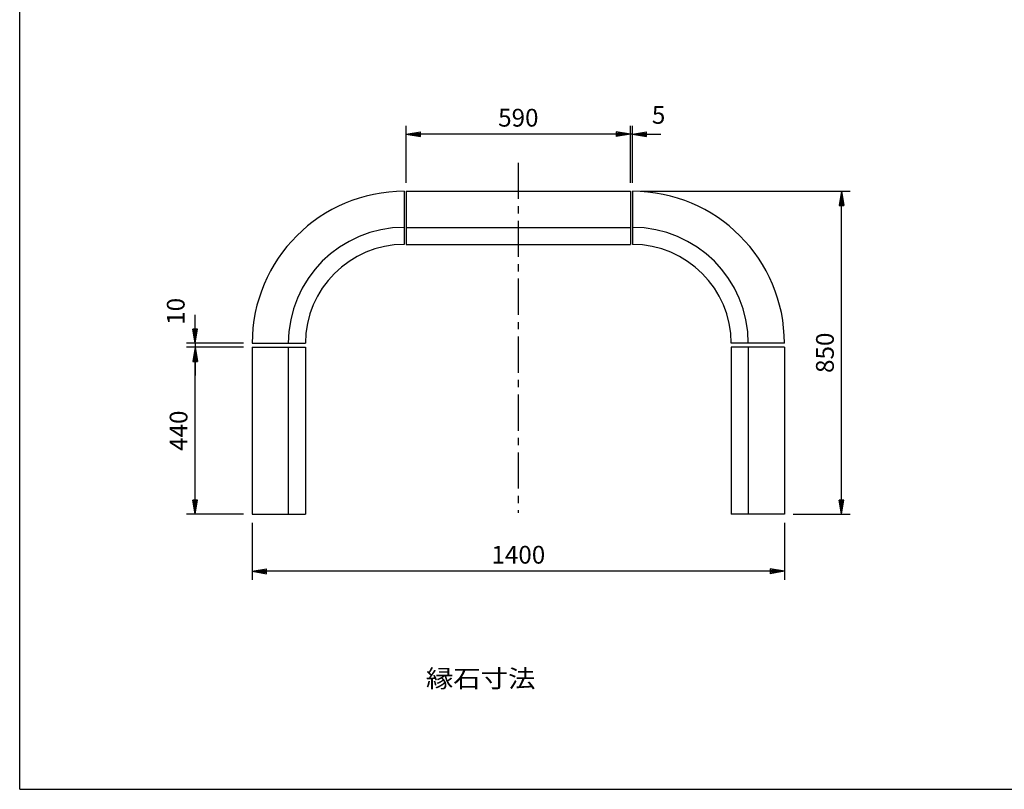
# Model space of a CAD drawing. Extents: x 5 to 385, y 10 to 280.
# Drawn here: x 5 to 178, y 10 to 145 of the extents above; entities that cross this region are included whole.
import ezdxf

# ---------------------------------------------------------------- set-up
doc = ezdxf.new("R2010")
doc.units = 0
doc.header["$LTSCALE"] = 0.2
doc.linetypes.add('CENTER', pattern=[50.8, 31.75, -6.35, 6.35, -6.35])
doc.layers.get('0').update_dxf_attribs({"linetype": 'CONTINUOUS'})
doc.layers.get('DEFPOINTS').update_dxf_attribs({"linetype": 'CONTINUOUS'})
for name, color, linetype in [('LAY-10', 7, 'CONTINUOUS'), ('LAY-20', 7, 'CONTINUOUS'), ('LAY-255', 7, 'CONTINUOUS')]:
    doc.layers.add(name, color=color, linetype=linetype)
doc.styles.add('EXCADDIM1', font='simplex', dxfattribs={"width": 0.84, "bigfont": 'bigfont'})
doc.styles.add('EXCADSTD', font='simplex', dxfattribs={"bigfont": 'bigfont'})
doc.styles.get("Standard").update_dxf_attribs({"font": 'simplex', "bigfont": 'bigfont'})
doc.dimstyles.new('ISO-25', dxfattribs={"dimtxt": 2.5, "dimasz": 2.5, "dimexe": 1.25, "dimexo": 0.625, "dimtad": 1, "dimtxsty": 'STANDARD', "dimcen": 2.5, "dimazin": 3, "dimtfac": 1, "dimtmove": 0, "dimatfit": 3})

# ---------------------------------------------------------------- blocks, each defined once
blk = doc.blocks.new('EX_BNORM')
at = {"color": 0, "linetype": 'CONTINUOUS'}
for p, q in [((0, 0), (-1, 0.167)), ((-1, 0.167), (-1, -0.167)), ((0, 0), (-1, 0.083)), ((0, 0), (-1, 0)), ((0, 0), (-1, -0.167)), ((0, 0), (-1, -0.083))]:
    blk.add_line(p, q, dxfattribs=at)
blk = doc.blocks.new('*D19')
at = {"layer": 'DEFPOINTS', "color": 0}
for p in [(72.77, 124.9), (72.77, 114.9), (112.11, 114.9)]:
    blk.add_point(p, dxfattribs=at)
at = {"layer": 'LAY-20', "color": 4, "linetype": 'CONTINUOUS'}
for p, q in [((72.77, 116.4), (72.77, 126.4)), ((112.11, 116.4), (112.11, 126.4)), ((109.61, 124.9), (75.27, 124.9))]:
    blk.add_line(p, q, dxfattribs=at)
at = {"layer": 'LAY-20', "color": 4, "xscale": 2.5, "yscale": 2.5, "zscale": 2.5, "rotation": 180}
blk.add_blockref('EX_BNORM', (72.77, 124.9), dxfattribs=at)
at = {"layer": 'LAY-20', "color": 4, "xscale": 2.5, "yscale": 2.5, "zscale": 2.5}
blk.add_blockref('EX_BNORM', (112.11, 124.9), dxfattribs=at)
at = {"layer": 'LAY-20', "color": 7, "insert": (92.44, 127.4), "char_height": 3.118, "attachment_point": 5, "style": 'EXCADDIM1'}
blk.add_mtext('590', dxfattribs=at)
blk = doc.blocks.new('EX_NONE')
at = {"color": 0, "linetype": 'CONTINUOUS'}
blk.add_line((0, 0), (-1, 0), dxfattribs=at)
blk = doc.blocks.new('*D20')
at = {"layer": 'DEFPOINTS', "color": 0}
for p in [(112.11, 133.9), (112.11, 124.9), (112.44, 114.9)]:
    blk.add_point(p, dxfattribs=at)
at = {"layer": 'LAY-20', "color": 4, "linetype": 'CONTINUOUS'}
for p, q in [((112.44, 116.4), (112.44, 126.4)), ((109.61, 124.9), (107.11, 124.9)), ((112.44, 124.9), (112.11, 124.9)), ((114.94, 124.9), (117.44, 124.9))]:
    blk.add_line(p, q, dxfattribs=at)
at = {"layer": 'LAY-20', "color": 4, "xscale": 2.5, "yscale": 2.5, "zscale": 2.5}
blk.add_blockref('EX_NONE', (112.11, 124.9), dxfattribs=at)
at = {"layer": 'LAY-20', "color": 4, "xscale": 2.5, "yscale": 2.5, "zscale": 2.5, "rotation": 180}
blk.add_blockref('EX_BNORM', (112.44, 124.9), dxfattribs=at)
at = {"layer": 'LAY-20', "color": 7, "insert": (117.04, 127.9), "char_height": 3.12, "attachment_point": 5, "style": 'EXCADDIM1'}
blk.add_mtext('5', dxfattribs=at)
blk = doc.blocks.new('*D21')
at = {"layer": 'DEFPOINTS', "color": 0}
for p in [(112.44, 114.9), (149.11, 114.9), (139.11, 58.24)]:
    blk.add_point(p, dxfattribs=at)
at = {"layer": 'LAY-20', "color": 4, "linetype": 'CONTINUOUS'}
for p, q in [((113.94, 114.9), (150.61, 114.9)), ((149.11, 60.74), (149.11, 112.4)), ((140.61, 58.24), (150.61, 58.24))]:
    blk.add_line(p, q, dxfattribs=at)
at = {"layer": 'LAY-20', "color": 4, "xscale": 2.5, "yscale": 2.5, "zscale": 2.5}
for p, rotation in [((149.11, 114.9), 90), ((149.11, 58.24), 270)]:
    blk.add_blockref('EX_BNORM', p, dxfattribs=dict(at, rotation=rotation))
at = {"layer": 'LAY-20', "color": 7, "insert": (146.61, 86.57), "char_height": 3.118, "attachment_point": 5, "rotation": 90, "style": 'EXCADDIM1'}
blk.add_mtext('850', dxfattribs=at)
blk = doc.blocks.new('*D22')
at = {"layer": 'DEFPOINTS', "color": 0}
for p in [(45.77, 58.24), (139.11, 58.24), (45.77, 48.24)]:
    blk.add_point(p, dxfattribs=at)
at = {"layer": 'LAY-20', "color": 4, "linetype": 'CONTINUOUS'}
for p, q in [((45.77, 56.74), (45.77, 46.74)), ((139.11, 56.74), (139.11, 46.74)), ((136.61, 48.24), (48.27, 48.24))]:
    blk.add_line(p, q, dxfattribs=at)
at = {"layer": 'LAY-20', "color": 4, "xscale": 2.5, "yscale": 2.5, "zscale": 2.5, "rotation": 180}
blk.add_blockref('EX_BNORM', (45.77, 48.24), dxfattribs=at)
at = {"layer": 'LAY-20', "color": 4, "xscale": 2.5, "yscale": 2.5, "zscale": 2.5}
blk.add_blockref('EX_BNORM', (139.11, 48.24), dxfattribs=at)
at = {"layer": 'LAY-20', "color": 7, "insert": (92.44, 50.74), "char_height": 3.118, "attachment_point": 5, "style": 'EXCADDIM1'}
blk.add_mtext('1400', dxfattribs=at)
blk = doc.blocks.new('*D23')
at = {"layer": 'DEFPOINTS', "color": 0}
for p in [(35.77, 87.57), (45.77, 87.57), (45.77, 58.24)]:
    blk.add_point(p, dxfattribs=at)
at = {"layer": 'LAY-20', "color": 4, "linetype": 'CONTINUOUS'}
for p, q in [((44.27, 87.57), (34.27, 87.57)), ((35.77, 60.74), (35.77, 85.07)), ((44.27, 58.24), (34.27, 58.24))]:
    blk.add_line(p, q, dxfattribs=at)
at = {"layer": 'LAY-20', "color": 4, "xscale": 2.5, "yscale": 2.5, "zscale": 2.5}
for p, rotation in [((35.77, 87.57), 90), ((35.77, 58.24), 270)]:
    blk.add_blockref('EX_BNORM', p, dxfattribs=dict(at, rotation=rotation))
at = {"layer": 'LAY-20', "color": 7, "insert": (33.27, 72.9), "char_height": 3.118, "attachment_point": 5, "rotation": 90, "style": 'EXCADDIM1'}
blk.add_mtext('440', dxfattribs=at)
blk = doc.blocks.new('*D24')
at = {"layer": 'DEFPOINTS', "color": 0}
for p in [(45.77, 88.24), (26.77, 87.57), (35.77, 87.57)]:
    blk.add_point(p, dxfattribs=at)
at = {"layer": 'LAY-20', "color": 4, "linetype": 'CONTINUOUS'}
for p, q in [((35.77, 90.74), (35.77, 93.24)), ((44.27, 88.24), (34.27, 88.24)), ((35.77, 88.24), (35.77, 87.57)), ((35.77, 85.07), (35.77, 82.57))]:
    blk.add_line(p, q, dxfattribs=at)
at = {"layer": 'LAY-20', "color": 4, "xscale": 2.5, "yscale": 2.5, "zscale": 2.5}
for name, p, rotation in [('EX_BNORM', (35.77, 88.24), 270), ('EX_NONE', (35.77, 87.57), 90)]:
    blk.add_blockref(name, p, dxfattribs=dict(at, rotation=rotation))
at = {"layer": 'LAY-20', "color": 7, "insert": (32.77, 93.84), "char_height": 3.118, "attachment_point": 5, "rotation": 90, "style": 'EXCADDIM1'}
blk.add_mtext('10', dxfattribs=at)

msp = doc.modelspace()

# ---------------------------------------------------------------- linework, layer by layer
at = {"layer": 'LAY-10', "color": 2, "linetype": 'CENTER'}
msp.add_line((92.441, 119.9), (92.441, 58.5), dxfattribs=at)
at = {"layer": 'LAY-20', "color": 7, "linetype": 'CONTINUOUS'}
for p, q in [((72.441, 114.9032), (72.441, 105.5699)), ((72.7743, 114.9032), (112.1076, 114.9032)), ((72.7743, 114.9032), (72.7743, 105.5699)), ((112.1076, 114.9032), (112.1076, 105.5699)), ((112.441, 114.9032), (112.441, 105.5699)), ((72.7743, 108.5699), (112.1076, 108.5699)), ((72.7743, 105.5699), (112.1076, 105.5699)), ((45.7743, 88.2366), (55.1076, 88.2366)), ((139.1076, 88.2366), (129.7743, 88.2366)), ((45.7743, 87.5699), (55.1076, 87.5699)), ((45.7743, 87.5699), (45.7743, 58.2366)), ((52.1076, 87.5699), (52.1076, 58.2366)), ((55.1076, 87.5699), (55.1076, 58.2366)), ((129.7743, 87.5699), (129.7743, 58.2366)), ((139.1076, 87.5699), (129.7743, 87.5699)), ((132.7743, 87.5699), (132.7743, 58.2366)), ((139.1076, 87.5699), (139.1076, 58.2366)), ((45.7743, 58.2366), (55.1076, 58.2366)), ((139.1076, 58.2366), (129.7743, 58.2366))]:
    msp.add_line(p, q, dxfattribs=at)
for centre, radius, start, end in [((72.441, 88.2366), 26.6667, 90, 180), ((112.441, 88.2366), 26.6667, 0, 90), ((72.441, 88.2366), 20.3333, 90, 180), ((112.441, 88.2366), 20.3333, 0, 90), ((72.441, 88.2366), 17.3333, 90, 180), ((112.441, 88.2366), 17.3333, 0, 90)]:
    msp.add_arc(centre, radius, start, end, dxfattribs=at)
at = {"layer": 'LAY-255', "color": 7, "linetype": 'CONTINUOUS'}
for q in [(5, 280), (385, 10)]:
    msp.add_line((5, 10), q, dxfattribs=at)

# ---------------------------------------------------------------- texts
at = {"layer": 'LAY-20', "color": 7, "linetype": 'CONTINUOUS', "style": 'EXCADSTD', "width": 1.129412}
msp.add_text('縁石寸法', height=3.11811, dxfattribs=at).set_placement((76.2333, 27.8688))

# ---------------------------------------------------------------- dimensions: what is measured, and where the dimension line sits
at = {"layer": 'LAY-20', "color": 4, "linetype": 'CONTINUOUS'}
for base, p1, p2, text, override, picture, middle in [((112.1076, 124.9032), (112.441, 114.9032), (112.1076, 133.9032), '5', {"dimtxt": 3.11811, "dimasz": 2.5, "dimexe": 1.5, "dimexo": 1.5, "dimgap": 0, "dimtad": 1, "dimjust": 0, "dimtih": 1, "dimtoh": 1, "dimdec": 1, "dimlfac": 15, "dimzin": 8, "dimlunit": 2, "dimtxsty": 'EXCADDIM1', "dimblk1": 'EX_BNORM', "dimblk2": 'EX_NONE', "dimsah": 1, "dimse1": 0, "dimse2": 1, "dimclrd": 4, "dimclre": 4, "dimclrt": 7, "dimtmove": 2}, '*D20', (117.041, 127.9032)), ((72.7743, 124.9032), (112.1076, 114.9032), (72.7743, 114.9032), '590', {"dimtxt": 3.11811, "dimasz": 2.5, "dimexe": 1.5, "dimexo": 1.5, "dimgap": 0, "dimtad": 1, "dimjust": 0, "dimtih": 0, "dimtoh": 0, "dimdec": 1, "dimlfac": 15, "dimzin": 8, "dimlunit": 2, "dimtxsty": 'EXCADDIM1', "dimblk1": 'EX_BNORM', "dimblk2": 'EX_BNORM', "dimsah": 1, "dimse1": 0, "dimse2": 0, "dimclrd": 4, "dimclre": 4, "dimclrt": 7, "dimtmove": 2}, '*D19', (92.441, 127.4032)), ((45.7743, 48.2366), (139.1076, 58.2366), (45.7743, 58.2366), '1400', {"dimtxt": 3.11811, "dimasz": 2.5, "dimexe": 1.5, "dimexo": 1.5, "dimgap": 0, "dimtad": 1, "dimjust": 0, "dimtih": 0, "dimtoh": 0, "dimdec": 1, "dimlfac": 15, "dimzin": 8, "dimlunit": 2, "dimtxsty": 'EXCADDIM1', "dimblk1": 'EX_BNORM', "dimblk2": 'EX_BNORM', "dimsah": 1, "dimse1": 0, "dimse2": 0, "dimclrd": 4, "dimclre": 4, "dimclrt": 7, "dimtmove": 2}, '*D22', (92.441, 50.7366))]:
    dim = msp.add_linear_dim(base=base, p1=p1, p2=p2, text=text, dimstyle='ISO-25', override=override, dxfattribs=at)
    dim.commit()
    dim.dimension.update_dxf_attribs({"geometry": picture, "text_midpoint": middle, "dimtype": 160})
for base, p1, p2, text, override, picture, middle in [((149.1076, 114.9032), (139.1076, 58.2366), (112.441, 114.9032), '850', {"dimtxt": 3.11811, "dimasz": 2.5, "dimexe": 1.5, "dimexo": 1.5, "dimgap": 0, "dimtad": 1, "dimjust": 0, "dimtih": 0, "dimtoh": 0, "dimdec": 1, "dimlfac": 15, "dimzin": 8, "dimlunit": 2, "dimtxsty": 'EXCADDIM1', "dimblk1": 'EX_BNORM', "dimblk2": 'EX_BNORM', "dimsah": 1, "dimse1": 0, "dimse2": 0, "dimclrd": 4, "dimclre": 4, "dimclrt": 7, "dimtmove": 2}, '*D21', (146.6076, 86.5699)), ((35.7743, 87.5699), (45.7743, 88.2366), (26.7743, 87.5699), '10', {"dimtxt": 3.11811, "dimasz": 2.5, "dimexe": 1.5, "dimexo": 1.5, "dimgap": 0, "dimtad": 1, "dimjust": 0, "dimtih": 0, "dimtoh": 0, "dimdec": 1, "dimlfac": 15, "dimzin": 8, "dimlunit": 2, "dimtxsty": 'EXCADDIM1', "dimblk1": 'EX_BNORM', "dimblk2": 'EX_NONE', "dimsah": 1, "dimse1": 0, "dimse2": 1, "dimclrd": 4, "dimclre": 4, "dimclrt": 7, "dimtmove": 2}, '*D24', (32.7743, 93.8366)), ((35.7743, 87.5699), (45.7743, 58.2366), (45.7743, 87.5699), '440', {"dimtxt": 3.11811, "dimasz": 2.5, "dimexe": 1.5, "dimexo": 1.5, "dimgap": 0, "dimtad": 1, "dimjust": 0, "dimtih": 0, "dimtoh": 0, "dimdec": 1, "dimlfac": 15, "dimzin": 8, "dimlunit": 2, "dimtxsty": 'EXCADDIM1', "dimblk1": 'EX_BNORM', "dimblk2": 'EX_BNORM', "dimsah": 1, "dimse1": 0, "dimse2": 0, "dimclrd": 4, "dimclre": 4, "dimclrt": 7, "dimtmove": 2}, '*D23', (33.2743, 72.9032))]:
    dim = msp.add_linear_dim(base=base, p1=p1, p2=p2, angle=90, text=text, dimstyle='ISO-25', override=override, dxfattribs=at)
    dim.commit()
    dim.dimension.update_dxf_attribs({"geometry": picture, "text_midpoint": middle, "dimtype": 160})

doc.saveas('drawing.dxf')
